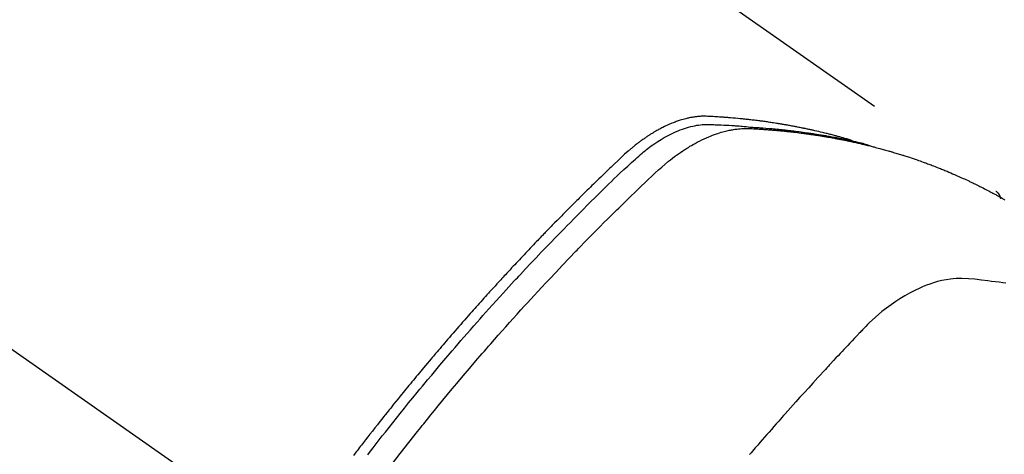
# Model space of a CAD drawing. Extents: x 27948 to 54421, y -25 to 8845.
# Drawn here: x 45802 to 45834, y 6914 to 6929 of the extents above; entities that cross this region are included whole.
import ezdxf

# ---------------------------------------------------------------- set-up
doc = ezdxf.new("R2010")
doc.units = 0
doc.header["$LTSCALE"] = 50
doc.header["$MEASUREMENT"] = 0
doc.linetypes.add('CENTER2', pattern=[1.125, 0.75, -0.125, 0.125, -0.125])
doc.linetypes.add('HIDDEN', pattern=[0.375, 0.25, -0.125])
doc.layers.get('0').update_dxf_attribs({"linetype": 'CONTINUOUS'})
doc.layers.add('150-機器', color=8, linetype='CONTINUOUS')
doc.layers.add('160-文字', color=254, linetype='CONTINUOUS')
doc.styles.add('KH001', font='txt')
doc.dimstyles.new('KH1xx030', dxfattribs={"dimscale": 30, "dimtxt": 2, "dimasz": 0.6, "dimexe": 0.3, "dimexo": 1.2, "dimgap": 0.5, "dimtad": 3, "dimdec": 1, "dimdsep": 46, "dimlunit": 6, "dimtxsty": 'KH001', "dimblk": 'DOT', "dimcen": 1, "dimdle": 1, "dimclrd": 256, "dimclre": 256, "dimclrt": 256, "dimadec": 0, "dimazin": 0, "dimtfac": 1, "dimtdec": 1, "dimtix": 1, "dimtmove": 2, "dimatfit": 3, "dimldrblk": 'CLOSEDBLANK', "dimfxl": 1, "dimtolj": 1, "dimtzin": 0, "dimlwd": -1, "dimlwe": -1, "dimarcsym": 0})

# ---------------------------------------------------------------- blocks, each defined once
blk = doc.blocks.new('F402_H')
at = {"layer": '150-機器', "color": 13, "linetype": 'CENTER2'}
blk.add_line((0, 0), (244.018, -170.863), dxfattribs=at)
at = {"layer": '150-機器', "color": 13, "linetype": 'HIDDEN'}
blk.add_line((167.274, -89.124), (227.617, -131.376), dxfattribs=at)
for points in [[(222.87, -129.707), (222.806, -129.686), (222.741, -129.666), (222.677, -129.646), (222.612, -129.626), (222.558, -129.611), (222.503, -129.595), (222.448, -129.58), (222.393, -129.566), (222.37, -129.559), (222.347, -129.553), (222.325, -129.547), (222.302, -129.541), (222.265, -129.531), (222.228, -129.522), (222.192, -129.512), (222.155, -129.502), (222.123, -129.494), (222.09, -129.486), (222.058, -129.477), (222.026, -129.469), (221.989, -129.46), (221.951, -129.451), (221.914, -129.442), (221.877, -129.433), (221.812, -129.418), (221.747, -129.402), (221.682, -129.387), (221.617, -129.372), (221.589, -129.365), (221.561, -129.359), (221.533, -129.353), (221.505, -129.347), (221.477, -129.341), (221.449, -129.335), (221.42, -129.328), (221.392, -129.322), (221.364, -129.317), (221.335, -129.311), (221.307, -129.305), (221.278, -129.299), (221.259, -129.295), (221.241, -129.291), (221.222, -129.287), (221.203, -129.283), (221.165, -129.275), (221.128, -129.268), (221.09, -129.261), (221.052, -129.254), (221.023, -129.248), (220.995, -129.242), (220.966, -129.236), (220.938, -129.231), (220.899, -129.224), (220.861, -129.217), (220.823, -129.21), (220.785, -129.203), (220.757, -129.198), (220.728, -129.193), (220.699, -129.188), (220.671, -129.183), (220.642, -129.178), (220.613, -129.173), (220.584, -129.168), (220.555, -129.163), (220.536, -129.16), (220.517, -129.156), (220.497, -129.153), (220.478, -129.15), (220.459, -129.147), (220.44, -129.144), (220.42, -129.141), (220.401, -129.138), (220.353, -129.13), (220.305, -129.122), (220.257, -129.115), (220.208, -129.107), (220.17, -129.101), (220.131, -129.096), (220.092, -129.09), (220.054, -129.084), (220.015, -129.079), (219.976, -129.073), (219.937, -129.068), (219.897, -129.062), (219.873, -129.059), (219.849, -129.056), (219.824, -129.053), (219.8, -129.05), (219.756, -129.045), (219.712, -129.039), (219.668, -129.034), (219.624, -129.028), (219.585, -129.024), (219.546, -129.019), (219.506, -129.014), (219.467, -129.009), (219.438, -129.006), (219.408, -129.003), (219.379, -129), (219.349, -128.997), (219.32, -128.993), (219.29, -128.99), (219.26, -128.987), (219.23, -128.984), (219.211, -128.982), (219.191, -128.98), (219.171, -128.978), (219.152, -128.976), (219.072, -128.969), (218.993, -128.961), (218.913, -128.954), (218.834, -128.947), (218.804, -128.945), (218.774, -128.943), (218.744, -128.94), (218.715, -128.938), (218.685, -128.936), (218.655, -128.933), (218.625, -128.931), (218.595, -128.928), (218.575, -128.927), (218.555, -128.926), (218.535, -128.924), (218.514, -128.923), (218.464, -128.92), (218.414, -128.917), (218.364, -128.914), (218.314, -128.911), (218.263, -128.908), (218.213, -128.905), (218.163, -128.902), (218.112, -128.9), (218.071, -128.898), (218.03, -128.896), (217.989, -128.895), (217.947, -128.895), (217.907, -128.896), (217.866, -128.897), (217.825, -128.9), (217.785, -128.903), (217.746, -128.907), (217.707, -128.911), (217.668, -128.916), (217.63, -128.921), (217.59, -128.927), (217.55, -128.934), (217.51, -128.941), (217.47, -128.949), (217.442, -128.955), (217.414, -128.962), (217.386, -128.968), (217.358, -128.975), (217.31, -128.988), (217.262, -129), (217.215, -129.014), (217.167, -129.028), (217.135, -129.039), (217.103, -129.049), (217.071, -129.06), (217.04, -129.072), (217.004, -129.085), (216.969, -129.098), (216.933, -129.112), (216.898, -129.126), (216.872, -129.136), (216.846, -129.147), (216.82, -129.158), (216.795, -129.169), (216.745, -129.191), (216.696, -129.214), (216.647, -129.237), (216.599, -129.261), (216.563, -129.279), (216.527, -129.298), (216.492, -129.317), (216.456, -129.336), (216.426, -129.352), (216.397, -129.369), (216.367, -129.385), (216.338, -129.402), (216.318, -129.414), (216.299, -129.426), (216.279, -129.438), (216.26, -129.45), (216.237, -129.464), (216.214, -129.478), (216.191, -129.492), (216.168, -129.506), (216.148, -129.519), (216.129, -129.531), (216.109, -129.544), (216.09, -129.557), (216.067, -129.573), (216.044, -129.588), (216.021, -129.604), (215.998, -129.62), (215.975, -129.636), (215.952, -129.652), (215.929, -129.668), (215.906, -129.684), (215.886, -129.698), (215.867, -129.712), (215.847, -129.727), (215.828, -129.741), (215.805, -129.758), (215.783, -129.775), (215.76, -129.792), (215.738, -129.81), (215.709, -129.832), (215.68, -129.855), (215.651, -129.878), (215.623, -129.901), (215.6, -129.919), (215.578, -129.937), (215.556, -129.956), (215.535, -129.974), (215.513, -129.993), (215.491, -130.012), (215.469, -130.03), (215.447, -130.049), (215.331, -130.152), (215.218, -130.257), (215.106, -130.364), (214.995, -130.471), (214.942, -130.521), (214.888, -130.572), (214.835, -130.623), (214.782, -130.673), (214.755, -130.699), (214.729, -130.724), (214.702, -130.75), (214.675, -130.775), (214.609, -130.839), (214.543, -130.903), (214.477, -130.967), (214.411, -131.031), (214.358, -131.083), (214.305, -131.134), (214.252, -131.186), (214.2, -131.237), (214.147, -131.289), (214.094, -131.341), (214.041, -131.393), (213.989, -131.445), (213.949, -131.484), (213.909, -131.523), (213.87, -131.562), (213.831, -131.601), (213.791, -131.64), (213.752, -131.679), (213.713, -131.718), (213.673, -131.758), (213.621, -131.81), (213.568, -131.863), (213.515, -131.916), (213.463, -131.968), (213.45, -131.981), (213.437, -131.994), (213.423, -132.007), (213.41, -132.02), (213.371, -132.06), (213.332, -132.1), (213.293, -132.14), (213.254, -132.18), (213.175, -132.259), (213.097, -132.339), (213.019, -132.419), (212.94, -132.498), (212.901, -132.538), (212.862, -132.578), (212.824, -132.618), (212.785, -132.658), (212.758, -132.685), (212.732, -132.712), (212.706, -132.739), (212.68, -132.766), (212.654, -132.792), (212.629, -132.819), (212.603, -132.846), (212.577, -132.873), (212.538, -132.914), (212.499, -132.954), (212.46, -132.995), (212.421, -133.035), (212.369, -133.09), (212.317, -133.144), (212.266, -133.198), (212.214, -133.252), (212.162, -133.307), (212.11, -133.361), (212.058, -133.416), (212.007, -133.47), (211.955, -133.525), (211.904, -133.579), (211.852, -133.634), (211.801, -133.689), (211.75, -133.744), (211.699, -133.799), (211.648, -133.853), (211.596, -133.908), (211.545, -133.964), (211.494, -134.019), (211.443, -134.074), (211.392, -134.129), (211.353, -134.171), (211.315, -134.213), (211.277, -134.254), (211.239, -134.296), (211.175, -134.365), (211.112, -134.435), (211.048, -134.504), (210.985, -134.573), (210.946, -134.615), (210.908, -134.657), (210.87, -134.699), (210.832, -134.741), (210.781, -134.797), (210.731, -134.853), (210.68, -134.909), (210.63, -134.965), (210.579, -135.022), (210.529, -135.078), (210.479, -135.134), (210.428, -135.191), (210.378, -135.247), (210.328, -135.304), (210.278, -135.36), (210.227, -135.417), (210.165, -135.488), (210.102, -135.559), (210.039, -135.63), (209.977, -135.701), (209.914, -135.773), (209.852, -135.844), (209.789, -135.915), (209.727, -135.987), (209.665, -136.058), (209.603, -136.13), (209.541, -136.202), (209.479, -136.273), (209.429, -136.331), (209.38, -136.389), (209.33, -136.447), (209.281, -136.504), (209.231, -136.563), (209.181, -136.621), (209.132, -136.679), (209.082, -136.737), (209.046, -136.781), (209.009, -136.824), (208.972, -136.868), (208.935, -136.911), (208.873, -136.984), (208.812, -137.057), (208.75, -137.13), (208.689, -137.203), (208.64, -137.262), (208.592, -137.321), (208.543, -137.379), (208.494, -137.438), (208.446, -137.497), (208.397, -137.555), (208.348, -137.614), (208.299, -137.673), (208.251, -137.732), (208.202, -137.79), (208.154, -137.849), (208.105, -137.908), (208.057, -137.967), (208.009, -138.027), (207.961, -138.086), (207.913, -138.145), (207.841, -138.234), (207.768, -138.323), (207.696, -138.412), (207.624, -138.502), (207.588, -138.546), (207.552, -138.591), (207.517, -138.635), (207.481, -138.68), (207.421, -138.755), (207.362, -138.83), (207.302, -138.905), (207.243, -138.98), (207.16, -139.085), (207.077, -139.19), (206.994, -139.295), (206.912, -139.401), (206.841, -139.491), (206.77, -139.582), (206.7, -139.673), (206.629, -139.764), (206.594, -139.81), (206.559, -139.855), (206.523, -139.901), (206.488, -139.947), (206.459, -139.985), (206.429, -140.024), (206.399, -140.063), (206.37, -140.101)], [(206.841, -140.078), (206.929, -139.963), (207.018, -139.849), (207.119, -139.719), (207.221, -139.588), (207.323, -139.459), (207.425, -139.329), (207.546, -139.176), (207.667, -139.023), (207.789, -138.87), (207.911, -138.718), (208.052, -138.543), (208.193, -138.368), (208.335, -138.194), (208.478, -138.02), (208.563, -137.916), (208.649, -137.812), (208.735, -137.708), (208.821, -137.605), (208.955, -137.444), (209.089, -137.284), (209.224, -137.124), (209.359, -136.964), (209.427, -136.884), (209.495, -136.804), (209.563, -136.725), (209.631, -136.645), (209.728, -136.532), (209.826, -136.419), (209.923, -136.306), (210.021, -136.194), (210.128, -136.07), (210.236, -135.947), (210.345, -135.824), (210.453, -135.701), (210.552, -135.59), (210.65, -135.479), (210.749, -135.368), (210.848, -135.257), (210.967, -135.125), (211.086, -134.992), (211.205, -134.861), (211.325, -134.729), (211.415, -134.631), (211.505, -134.532), (211.596, -134.434), (211.686, -134.337), (211.737, -134.282), (211.787, -134.228), (211.837, -134.174), (211.888, -134.12), (212.059, -133.937), (212.231, -133.754), (212.403, -133.572), (212.576, -133.39), (212.688, -133.274), (212.801, -133.157), (212.913, -133.041), (213.026, -132.925), (213.128, -132.819), (213.23, -132.714), (213.333, -132.609), (213.436, -132.504), (213.538, -132.4), (213.641, -132.295), (213.744, -132.191), (213.847, -132.086), (213.971, -131.962), (214.095, -131.838), (214.219, -131.714), (214.344, -131.59), (214.458, -131.477), (214.572, -131.365), (214.687, -131.252), (214.801, -131.14), (214.895, -131.048), (214.988, -130.956), (215.082, -130.865), (215.177, -130.775), (215.304, -130.658), (215.433, -130.543), (215.562, -130.428), (215.69, -130.312), (215.746, -130.261), (215.801, -130.21), (215.858, -130.16), (215.914, -130.11), (215.96, -130.071), (216.006, -130.033), (216.053, -129.996), (216.1, -129.959), (216.156, -129.917), (216.212, -129.875), (216.269, -129.834), (216.326, -129.795), (216.43, -129.726), (216.536, -129.66), (216.643, -129.597), (216.752, -129.538), (216.838, -129.493), (216.926, -129.452), (217.014, -129.412), (217.103, -129.374), (217.171, -129.347), (217.24, -129.322), (217.309, -129.298), (217.379, -129.275), (217.447, -129.255), (217.516, -129.237), (217.585, -129.221), (217.654, -129.206), (217.715, -129.194), (217.776, -129.184), (217.837, -129.176), (217.898, -129.17), (217.977, -129.166), (218.055, -129.165), (218.133, -129.167), (218.212, -129.169), (218.248, -129.17), (218.285, -129.172), (218.322, -129.173), (218.358, -129.174), (218.4, -129.176), (218.442, -129.177), (218.485, -129.179), (218.527, -129.18), (218.615, -129.184), (218.703, -129.189), (218.791, -129.194), (218.879, -129.199), (218.915, -129.201), (218.951, -129.203), (218.987, -129.206), (219.024, -129.208), (219.073, -129.211), (219.122, -129.215), (219.172, -129.219), (219.221, -129.223), (219.284, -129.23), (219.348, -129.238), (219.411, -129.245), (219.474, -129.252), (219.522, -129.255), (219.571, -129.258), (219.619, -129.261), (219.668, -129.263), (219.702, -129.265), (219.735, -129.268), (219.769, -129.27), (219.803, -129.273), (219.903, -129.28), (220.004, -129.288), (220.105, -129.296), (220.205, -129.305), (220.258, -129.309), (220.31, -129.314), (220.363, -129.319), (220.416, -129.324), (220.453, -129.328), (220.491, -129.332), (220.529, -129.336), (220.567, -129.34), (220.605, -129.345), (220.643, -129.349), (220.681, -129.353), (220.719, -129.357), (220.771, -129.363), (220.822, -129.37), (220.874, -129.376), (220.926, -129.382), (220.983, -129.39), (221.04, -129.397), (221.096, -129.404), (221.153, -129.412), (221.19, -129.417), (221.228, -129.422), (221.265, -129.428), (221.303, -129.433), (221.34, -129.438), (221.377, -129.443), (221.415, -129.448), (221.452, -129.454), (221.49, -129.459), (221.527, -129.465), (221.564, -129.47), (221.601, -129.476), (221.675, -129.488), (221.75, -129.499), (221.824, -129.511), (221.898, -129.522), (221.926, -129.527), (221.954, -129.532), (221.982, -129.536), (222.01, -129.541), (222.056, -129.548), (222.102, -129.556), (222.149, -129.564), (222.195, -129.572), (222.246, -129.581), (222.297, -129.59), (222.347, -129.6), (222.398, -129.609), (222.457, -129.62), (222.517, -129.632), (222.576, -129.644), (222.635, -129.656), (222.662, -129.662), (222.689, -129.668), (222.716, -129.673), (222.743, -129.679), (222.797, -129.691), (222.851, -129.703), (222.906, -129.716), (222.96, -129.729), (223, -129.738), (223.04, -129.748), (223.08, -129.758), (223.121, -129.768), (223.147, -129.775), (223.174, -129.782), (223.201, -129.789), (223.227, -129.797), (223.284, -129.812), (223.341, -129.829), (223.398, -129.845), (223.454, -129.862)], [(207.624, -140.409), (207.911, -140.04), (208.2, -139.673), (208.49, -139.306), (208.54, -139.243), (208.591, -139.18), (208.642, -139.117), (208.692, -139.054), (208.811, -138.907), (208.93, -138.76), (209.049, -138.613), (209.169, -138.467), (209.323, -138.279), (209.478, -138.092), (209.633, -137.906), (209.789, -137.72), (209.997, -137.473), (210.206, -137.227), (210.416, -136.981), (210.626, -136.737), (210.697, -136.656), (210.767, -136.575), (210.837, -136.494), (210.908, -136.413), (211.032, -136.272), (211.156, -136.131), (211.28, -135.99), (211.405, -135.85), (211.529, -135.71), (211.654, -135.571), (211.779, -135.432), (211.905, -135.293), (212.013, -135.175), (212.121, -135.057), (212.229, -134.938), (212.337, -134.82), (212.464, -134.683), (212.591, -134.547), (212.718, -134.41), (212.845, -134.274), (213.064, -134.042), (213.283, -133.811), (213.503, -133.581), (213.724, -133.351), (213.761, -133.314), (213.797, -133.276), (213.834, -133.238), (213.871, -133.2), (214, -133.068), (214.13, -132.936), (214.26, -132.804), (214.39, -132.672), (214.519, -132.541), (214.65, -132.41), (214.78, -132.28), (214.911, -132.15), (214.967, -132.095), (215.023, -132.039), (215.079, -131.984), (215.136, -131.928), (215.323, -131.745), (215.511, -131.562), (215.699, -131.38), (215.888, -131.198), (216.001, -131.09), (216.114, -130.982), (216.228, -130.874), (216.343, -130.768), (216.45, -130.669), (216.56, -130.573), (216.67, -130.477), (216.783, -130.384), (216.848, -130.332), (216.915, -130.281), (216.982, -130.23), (217.05, -130.18), (217.116, -130.133), (217.183, -130.087), (217.251, -130.042), (217.319, -129.997), (217.349, -129.978), (217.378, -129.959), (217.408, -129.94), (217.438, -129.922), (217.493, -129.888), (217.548, -129.856), (217.603, -129.825), (217.659, -129.794), (217.697, -129.773), (217.735, -129.753), (217.773, -129.733), (217.811, -129.714), (217.886, -129.677), (217.961, -129.641), (218.037, -129.606), (218.114, -129.573), (218.176, -129.548), (218.239, -129.523), (218.302, -129.5), (218.365, -129.477), (218.418, -129.46), (218.471, -129.443), (218.525, -129.426), (218.578, -129.411), (218.623, -129.399), (218.667, -129.388), (218.712, -129.377), (218.757, -129.367), (218.792, -129.359), (218.828, -129.352), (218.864, -129.345), (218.901, -129.339), (218.936, -129.333), (218.971, -129.327), (219.006, -129.322), (219.042, -129.318), (219.095, -129.312), (219.149, -129.307), (219.202, -129.303), (219.256, -129.3), (219.297, -129.299), (219.338, -129.298), (219.379, -129.298), (219.42, -129.299), (219.453, -129.3), (219.485, -129.302), (219.518, -129.303), (219.551, -129.305), (219.587, -129.307), (219.623, -129.309), (219.659, -129.311), (219.695, -129.313), (219.738, -129.316), (219.781, -129.318), (219.824, -129.321), (219.867, -129.324), (219.903, -129.326), (219.938, -129.328), (219.974, -129.331), (220.01, -129.334), (220.046, -129.336), (220.081, -129.339), (220.117, -129.342), (220.153, -129.345), (220.188, -129.348), (220.224, -129.35), (220.26, -129.353), (220.295, -129.356), (220.331, -129.359), (220.366, -129.362), (220.401, -129.365), (220.437, -129.368), (220.482, -129.373), (220.527, -129.377), (220.572, -129.382), (220.617, -129.386), (220.657, -129.39), (220.696, -129.395), (220.736, -129.399), (220.775, -129.403), (220.811, -129.407), (220.846, -129.411), (220.881, -129.415), (220.916, -129.419), (220.979, -129.426), (221.042, -129.433), (221.105, -129.441), (221.168, -129.449), (221.189, -129.452), (221.21, -129.455), (221.231, -129.458), (221.252, -129.46), (221.293, -129.466), (221.335, -129.472), (221.377, -129.478), (221.418, -129.483), (221.453, -129.488), (221.488, -129.493), (221.522, -129.497), (221.557, -129.502), (221.584, -129.507), (221.612, -129.511), (221.639, -129.515), (221.667, -129.52), (221.701, -129.525), (221.736, -129.53), (221.77, -129.536), (221.805, -129.541), (221.832, -129.545), (221.86, -129.55), (221.887, -129.554), (221.915, -129.559), (221.942, -129.563), (221.969, -129.568), (221.997, -129.573), (222.024, -129.578), (222.045, -129.581), (222.065, -129.584), (222.086, -129.588), (222.106, -129.591), (222.147, -129.598), (222.188, -129.606), (222.229, -129.613), (222.27, -129.621), (222.297, -129.626), (222.324, -129.631), (222.351, -129.637), (222.379, -129.642), (222.412, -129.648), (222.446, -129.655), (222.48, -129.661), (222.514, -129.667), (222.541, -129.673), (222.568, -129.678), (222.595, -129.684), (222.622, -129.689), (222.662, -129.698), (222.703, -129.706), (222.743, -129.714), (222.783, -129.723), (222.81, -129.728), (222.837, -129.734), (222.864, -129.74), (222.891, -129.746), (222.931, -129.754), (222.971, -129.763), (223.011, -129.772), (223.051, -129.782), (223.084, -129.789), (223.117, -129.797), (223.15, -129.805), (223.183, -129.812), (223.21, -129.818), (223.237, -129.825), (223.264, -129.831), (223.29, -129.837), (223.33, -129.847), (223.37, -129.856), (223.409, -129.866), (223.449, -129.876), (223.482, -129.885), (223.515, -129.893), (223.548, -129.901), (223.581, -129.91), (223.627, -129.922), (223.673, -129.934), (223.718, -129.946), (223.764, -129.958), (223.803, -129.969), (223.842, -129.98), (223.882, -129.99), (223.921, -130.001), (223.96, -130.012), (223.999, -130.022), (224.038, -130.033), (224.077, -130.044), (224.102, -130.052), (224.128, -130.06), (224.154, -130.068), (224.18, -130.075), (224.219, -130.087), (224.257, -130.098), (224.296, -130.11), (224.334, -130.121), (224.373, -130.133), (224.412, -130.145), (224.45, -130.157), (224.489, -130.169), (224.514, -130.177), (224.54, -130.185), (224.566, -130.193), (224.591, -130.201), (224.629, -130.214), (224.668, -130.226), (224.706, -130.239), (224.744, -130.251), (224.807, -130.272), (224.871, -130.293), (224.934, -130.314), (224.997, -130.336), (225.048, -130.353), (225.098, -130.371), (225.148, -130.389), (225.198, -130.407), (225.236, -130.421), (225.273, -130.434), (225.31, -130.448), (225.347, -130.462), (225.385, -130.476), (225.422, -130.49), (225.46, -130.504), (225.497, -130.518), (225.547, -130.537), (225.596, -130.556), (225.645, -130.576), (225.695, -130.595), (225.732, -130.61), (225.769, -130.624), (225.806, -130.639), (225.843, -130.654), (225.879, -130.669), (225.916, -130.684), (225.953, -130.699), (225.989, -130.714), (226.05, -130.74), (226.111, -130.765), (226.171, -130.792), (226.232, -130.818), (226.28, -130.839), (226.328, -130.86), (226.376, -130.882), (226.424, -130.903), (226.448, -130.914), (226.472, -130.924), (226.497, -130.935), (226.521, -130.946), (226.568, -130.968), (226.616, -130.99), (226.664, -131.012), (226.711, -131.034), (226.735, -131.046), (226.758, -131.057), (226.782, -131.068), (226.806, -131.08), (226.841, -131.097), (226.877, -131.114), (226.912, -131.131), (226.947, -131.149), (226.971, -131.16), (226.994, -131.171), (227.017, -131.183), (227.041, -131.194), (227.076, -131.212), (227.111, -131.229), (227.146, -131.247), (227.181, -131.265), (227.228, -131.289), (227.274, -131.313), (227.32, -131.337), (227.367, -131.362), (227.401, -131.38), (227.436, -131.399), (227.47, -131.417), (227.505, -131.436), (227.528, -131.448), (227.551, -131.46), (227.574, -131.473), (227.597, -131.485), (227.62, -131.498), (227.643, -131.51), (227.666, -131.522), (227.689, -131.535), (227.702, -131.543), (227.716, -131.55), (227.729, -131.558), (227.743, -131.566), (227.775, -131.584), (227.807, -131.602), (227.839, -131.62), (227.871, -131.638), (227.905, -131.657)], [(227.606, -131.368), (227.607, -131.369), (227.61, -131.371), (227.611, -131.372), (227.613, -131.373), (227.615, -131.375), (227.617, -131.376), (227.619, -131.377), (227.62, -131.379), (227.622, -131.38), (227.624, -131.381), (227.626, -131.383), (227.627, -131.384), (227.629, -131.386), (227.631, -131.387), (227.633, -131.388), (227.634, -131.39), (227.636, -131.392), (227.638, -131.393), (227.64, -131.394), (227.641, -131.396), (227.642, -131.398), (227.645, -131.399), (227.646, -131.401), (227.648, -131.402), (227.649, -131.404), (227.651, -131.406), (227.653, -131.407), (227.654, -131.409), (227.655, -131.41), (227.656, -131.412), (227.659, -131.414), (227.66, -131.416), (227.662, -131.417), (227.663, -131.419), (227.665, -131.421), (227.666, -131.423), (227.668, -131.424), (227.669, -131.426), (227.67, -131.427), (227.672, -131.43), (227.673, -131.431), (227.675, -131.433), (227.676, -131.435), (227.677, -131.437), (227.68, -131.438), (227.681, -131.44), (227.682, -131.442), (227.683, -131.443), (227.684, -131.445), (227.686, -131.448), (227.687, -131.45), (227.689, -131.451), (227.69, -131.453), (227.691, -131.455), (227.692, -131.457), (227.693, -131.459), (227.695, -131.461), (227.697, -131.462), (227.698, -131.464), (227.699, -131.466), (227.7, -131.468), (227.701, -131.47), (227.702, -131.472), (227.704, -131.475), (227.705, -131.477), (227.706, -131.479), (227.707, -131.481), (227.708, -131.483), (227.709, -131.485), (227.71, -131.487), (227.711, -131.489), (227.712, -131.49), (227.714, -131.492), (227.715, -131.495), (227.716, -131.497), (227.718, -131.499), (227.718, -131.502), (227.719, -131.504), (227.72, -131.506), (227.721, -131.508), (227.722, -131.51), (227.723, -131.511), (227.724, -131.514), (227.725, -131.516), (227.726, -131.518), (227.727, -131.52), (227.728, -131.523), (227.729, -131.525), (227.73, -131.527), (227.731, -131.529), (227.731, -131.532), (227.732, -131.534), (227.733, -131.535), (227.734, -131.538), (227.735, -131.54), (227.735, -131.543), (227.736, -131.545), (227.737, -131.547), (227.738, -131.55), (227.739, -131.552), (227.74, -131.554), (227.741, -131.556), (227.74, -131.559), (227.741, -131.561), (227.742, -131.563), (227.743, -131.565), (227.743, -131.568), (227.744, -131.57), (227.745, -131.573), (227.746, -131.575), (227.746, -131.577), (227.747, -131.579), (227.747, -131.582), (227.748, -131.585), (227.749, -131.586), (227.749, -131.589), (227.749, -131.591), (227.75, -131.593), (227.75, -131.596), (227.751, -131.599), (227.752, -131.601), (227.752, -131.603), (227.752, -131.606), (227.753, -131.608), (227.754, -131.611), (227.753, -131.613), (227.754, -131.616)], [(227.937, -134.412), (227.832, -134.398), (227.709, -134.382), (227.587, -134.367), (227.464, -134.352), (227.342, -134.336), (227.127, -134.308), (226.912, -134.282), (226.697, -134.263), (226.482, -134.253), (226.387, -134.254), (226.292, -134.258), (226.197, -134.265), (226.103, -134.274), (225.96, -134.296), (225.819, -134.324), (225.679, -134.359), (225.54, -134.4), (225.425, -134.438), (225.312, -134.479), (225.2, -134.524), (225.09, -134.572), (224.92, -134.653), (224.754, -134.739), (224.59, -134.832), (224.43, -134.93), (224.396, -134.951), (224.362, -134.973), (224.328, -134.996), (224.294, -135.018), (224.063, -135.179), (223.839, -135.349), (223.623, -135.53), (223.418, -135.722), (223.363, -135.779), (223.308, -135.836), (223.253, -135.893), (223.199, -135.951), (223.171, -135.98), (223.144, -136.009), (223.116, -136.037), (223.089, -136.066), (223.068, -136.088), (223.048, -136.109), (223.027, -136.131), (223.007, -136.152), (222.931, -136.232), (222.856, -136.311), (222.78, -136.39), (222.705, -136.47), (222.643, -136.535), (222.582, -136.601), (222.52, -136.666), (222.459, -136.732), (222.386, -136.809), (222.319, -136.88), (222.24, -136.964), (222.131, -137.082), (222.098, -137.119), (222.068, -137.152), (222.049, -137.172), (222.05, -137.171), (222.055, -137.165), (222.063, -137.157), (222.07, -137.148), (222.077, -137.141), (222.081, -137.137), (222.056, -137.163), (222.015, -137.208), (221.969, -137.259), (221.723, -137.528), (221.554, -137.712), (221.416, -137.863), (221.263, -138.031), (221.195, -138.106), (221.127, -138.18), (221.06, -138.255), (220.992, -138.33), (220.905, -138.428), (220.817, -138.526), (220.729, -138.624), (220.642, -138.723), (220.588, -138.783), (220.534, -138.844), (220.48, -138.904), (220.426, -138.965), (220.345, -139.056), (220.265, -139.147), (220.185, -139.239), (220.105, -139.33), (220.031, -139.415), (219.957, -139.499), (219.884, -139.584), (219.81, -139.668), (219.77, -139.714), (219.73, -139.76), (219.69, -139.806), (219.65, -139.852), (219.604, -139.906), (219.557, -139.96), (219.511, -140.015), (219.464, -140.069)]]:
    blk.add_lwpolyline(points, dxfattribs=at)
blk = doc.blocks.new('_ClosedBlank')
at = {"color": 0, "linetype": 'ByBlock', "lineweight": -2}
for p, q in [((-1, 0.1667), (0, 0)), ((-1, 0.1667), (-1, -0.1667)), ((0, 0), (-1, -0.1667))]:
    blk.add_line(p, q, dxfattribs=at)
blk = doc.blocks.new('_Dot')
at = {"color": 0, "linetype": 'ByBlock', "lineweight": -2}
blk.add_line((-0.5, 0), (-1, 0), dxfattribs=at)
at = {"color": 0, "linetype": 'ByBlock', "const_width": 0.5}
blk.add_lwpolyline([(-0.25, 0, 1), (0.25, 0, 1)], format="xyb", close=True, dxfattribs=at)

msp = doc.modelspace()

# ---------------------------------------------------------------- block references
at = {"layer": '150-機器'}
msp.add_blockref('F402_H', (45606.3, 7054.411), dxfattribs=at)

# ---------------------------------------------------------------- leaders
at = {"layer": '160-文字', "annotation_type": 0, "has_hookline": 1, "hookline_direction": 0, "text_width": 1398.579}
msp.add_leader([(45486.307, 7061.6), (46240.278, 6018.174), (46258.278, 6018.174)], dimstyle='KH1xx030', override={"dimgap": 0.5, "dimtad": 1}, dxfattribs=at)
at = {"layer": '160-文字'}
msp.add_leader([(45726.307, 7054.219), (46240.278, 6018.174)], dimstyle='KH1xx030', override={"dimgap": 0.5, "dimtad": 1}, dxfattribs=at)

doc.saveas('drawing.dxf')
